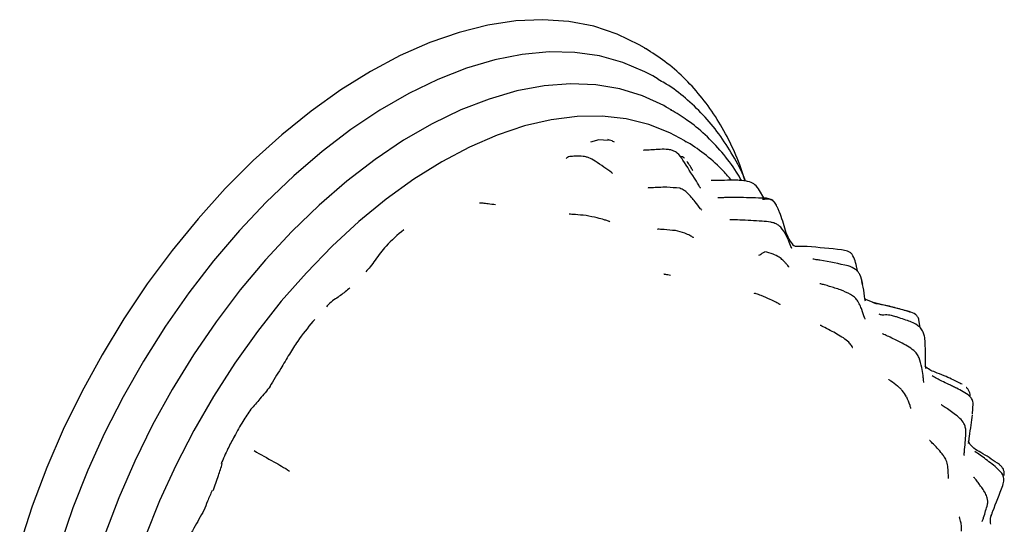
# Model space of a CAD drawing. Units: millimetres. Extents: x 9 to 727, y 50 to 794.
# Drawn here: x 166 to 239, y 664 to 702 of the extents above; entities that cross this region are included whole.
import ezdxf

# ---------------------------------------------------------------- set-up
doc = ezdxf.new("R2010")
doc.units = ezdxf.units.MM

msp = doc.modelspace()

# ---------------------------------------------------------------- linework, layer by layer
at = {"color": 7, "linetype": 'Continuous', "lineweight": 25}
for p, q in [((212.079, 699.69), (211.681, 699.92)), ((213.097, 697.371), (212.699, 697.601)), ((213.097, 697.371), (213.235, 697.29)), ((214.115, 695.051), (213.716, 695.281)), ((208.678, 692.837), (208.076, 692.666)), ((209.382, 692.79), (208.683, 692.838)), ((215.088, 692.757), (214.734, 692.961)), ((215.088, 692.757), (215.186, 692.7)), ((220.978, 688.524), (220.666, 689.069)), ((223.173, 684.976), (223.184, 684.956)), ((223.347, 684.892), (223.199, 684.974)), ((228.569, 680.934), (228.506, 681.026)), ((229.114, 680.71), (228.569, 680.934)), ((231.803, 680.053), (229.114, 680.71)), ((187.531, 679.458), (187.364, 679.277)), ((232.611, 678.859), (232.535, 679.426)), ((236.53, 672.433), (236.574, 673.19)), ((236.548, 673.187), (236.54, 673.165)), ((236.323, 670.173), (236.272, 670.297))]:
    msp.add_line(p, q, dxfattribs=at)
at = {"color": 7, "linetype": 'Continuous', "lineweight": 25, "flags": 128}
for points in [[(211.681, 699.92), (210.052, 700.719), (208.307, 701.3), (206.461, 701.658), (204.523, 701.793), (202.506, 701.702), (200.423, 701.387), (198.285, 700.849), (196.107, 700.092), (193.902, 699.12), (191.682, 697.94), (189.463, 696.558), (187.258, 694.983), (185.08, 693.226), (182.942, 691.296), (180.858, 689.205), (178.842, 686.967), (176.904, 684.595), (175.057, 682.105), (173.313, 679.51), (171.682, 676.828), (170.175, 674.074), (168.8, 671.267), (167.566, 668.422), (166.481, 665.558), (165.551, 662.692)], [(212.079, 699.69), (212.081, 699.689), (212.161, 699.643)], [(212.699, 697.601), (212.118, 697.916), (210.484, 698.614), (208.743, 699.094), (206.905, 699.354), (204.983, 699.392), (202.987, 699.208), (200.931, 698.803), (198.828, 698.179), (196.69, 697.342), (194.532, 696.295), (192.368, 695.045), (190.21, 693.601), (188.073, 691.971), (185.969, 690.166), (183.913, 688.197), (181.918, 686.077), (179.995, 683.819), (178.157, 681.437), (176.416, 678.947), (174.783, 676.363), (173.267, 673.704), (171.88, 670.984), (170.628, 668.222), (169.521, 665.435), (168.565, 662.641)], [(213.716, 695.281), (213.528, 695.387), (211.944, 696.125), (210.249, 696.643), (208.453, 696.939), (206.57, 697.01), (204.61, 696.857), (202.589, 696.481), (200.518, 695.883), (198.412, 695.067), (196.285, 694.04), (194.151, 692.808), (192.024, 691.379), (189.918, 689.763), (187.847, 687.97), (185.825, 686.013), (183.866, 683.904), (181.983, 681.658), (180.187, 679.289), (178.492, 676.813), (176.908, 674.247), (175.445, 671.607), (174.115, 668.912), (172.924, 666.179), (171.882, 663.427)], [(214.734, 692.961), (213.987, 693.358), (212.404, 693.992), (210.715, 694.41), (208.933, 694.607), (207.069, 694.583), (205.136, 694.339), (203.148, 693.874), (201.117, 693.194), (199.059, 692.302), (196.986, 691.204), (194.913, 689.908), (192.854, 688.423), (190.823, 686.76), (188.835, 684.928), (186.902, 682.941), (185.038, 680.813), (183.256, 678.558), (181.568, 676.191), (179.984, 673.729), (178.517, 671.188), (177.176, 668.585), (175.971, 665.94), (174.909, 663.268)]]:
    msp.add_lwpolyline(points, dxfattribs=at)
at = {"color": 7, "linetype": 'Continuous', "lineweight": 25}
for points, knots in [([(219.594, 689.763), (219.463, 690.174), (219.117, 691.262), (218.379, 692.875), (217.402, 694.597), (216.275, 696.146), (215.013, 697.515), (213.652, 698.699), (212.655, 699.327), (212.168, 699.634)], [0, 0, 0, 0, 0.09418, 0.249098, 0.403015, 0.55566, 0.706893, 0.856774, 1, 1, 1, 1]), ([(219.625, 689.758), (219.605, 689.81), (219.341, 690.498), (218.687, 691.689), (217.656, 693.3), (216.472, 694.727), (215.155, 695.961), (214.072, 696.807), (213.396, 697.175), (213.237, 697.261)], [0, 0, 0, 0, 0.0154861, 0.2045162, 0.3920568, 0.5778311, 0.7617944, 0.944201, 1, 1, 1, 1]), ([(219.314, 689.808), (219.194, 690.019), (218.763, 690.781), (217.867, 691.93), (216.635, 693.232), (215.367, 694.288), (214.464, 694.823), (214.062, 695.062)], [0, 0, 0, 0, 0.092911, 0.334196, 0.57299, 0.809466, 1, 1, 1, 1]), ([(209.845, 692.658), (209.82, 692.68), (209.758, 692.737), (209.512, 692.81), (209.362, 692.855)], [0, 0, 0, 0, 0.394096, 1, 1, 1, 1]), ([(218.562, 689.83), (218.373, 690.058), (217.808, 690.74), (216.709, 691.671), (215.767, 692.394), (215.227, 692.67), (215.193, 692.688)], [0, 0, 0, 0, 0.1966974, 0.5869348, 0.9736923, 1, 1, 1, 1]), ([(208.404, 691.264), (208.252, 691.352), (208.033, 691.479), (207.724, 691.571), (207.362, 691.632), (207.054, 691.625), (206.702, 691.608), (206.49, 691.603), (206.381, 691.532), (206.261, 691.468), (206.255, 691.455), (206.252, 691.449)], [0, 0, 0, 0, 0.148865, 0.213746, 0.274617, 0.483532, 0.570537, 0.671103, 0.823081, 0.920158, 1, 1, 1, 1]), ([(214.955, 691.323), (214.83, 691.519), (214.653, 691.794), (214.295, 692.007), (214.013, 692.107), (213.373, 692.165), (212.782, 692.089), (212.249, 692.078), (212.079, 692.067), (212.021, 692.061), (212.005, 692.053), (212.005, 692.048), (212.005, 692.046)], [0, 0, 0, 0, 0.182699, 0.25704, 0.321767, 0.419546, 0.785776, 0.921346, 0.952132, 0.980435, 0.993729, 1, 1, 1, 1]), ([(215.076, 691.457), (215.054, 691.484), (214.988, 691.56), (214.857, 691.604), (214.764, 691.588), (214.744, 691.584)], [0, 0, 0, 0, 0.288494, 0.840765, 1, 1, 1, 1]), ([(209.706, 690.341), (209.708, 690.342), (209.716, 690.346), (209.694, 690.364), (209.327, 690.634), (208.851, 690.959), (208.404, 691.264)], [0, 0, 0, 0, 0.018421, 0.074362, 0.130334, 1, 1, 1, 1]), ([(216.269, 689.231), (216.269, 689.231), (216.272, 689.226), (216.266, 689.237), (216.207, 689.338), (215.675, 690.207), (215.265, 690.842), (214.955, 691.323)], [0, 0, 0, 0, 0.000619, 0.021743, 0.042739, 0.273665, 1, 1, 1, 1]), ([(215.682, 690.567), (215.684, 690.566), (215.689, 690.562), (215.642, 690.619), (215.498, 690.893), (215.327, 691.124), (215.244, 691.236)], [0, 0, 0, 0, 0.078959, 0.244373, 0.632726, 1, 1, 1, 1]), ([(220.666, 689.069), (220.561, 689.226), (220.369, 689.511), (219.871, 689.757), (219.378, 689.806), (218.926, 689.835), (218.344, 689.829), (217.727, 689.815), (217.226, 689.809), (217.048, 689.807)], [0, 0, 0, 0, 0.136703, 0.248578, 0.403525, 0.515486, 0.63291, 0.869233, 1, 1, 1, 1]), ([(214.719, 689.228), (214.392, 689.263), (213.857, 689.319), (213.181, 689.294), (212.74, 689.272), (212.465, 689.272), (212.395, 689.267), (212.369, 689.26), (212.369, 689.25), (212.369, 689.247)], [0, 0, 0, 0, 0.372147, 0.60862, 0.839251, 0.91435, 0.94727, 0.97945, 1, 1, 1, 1]), ([(216.351, 687.607), (216.352, 687.607), (216.353, 687.609), (216.329, 687.638), (216.173, 687.83), (215.903, 688.168), (215.612, 688.533), (215.327, 688.851), (215.045, 689.091), (214.831, 689.181), (214.719, 689.228)], [0, 0, 0, 0, 0.019461, 0.046612, 0.107722, 0.415755, 0.59955, 0.770984, 0.879868, 1, 1, 1, 1]), ([(200.997, 687.997), (200.81, 688.021), (200.48, 688.063), (200.102, 688.109), (199.884, 688.127), (199.807, 688.127), (199.791, 688.125), (199.792, 688.123), (199.792, 688.122)], [0, 0, 0, 0, 0.393862, 0.693117, 0.893272, 0.959951, 0.987235, 1, 1, 1, 1]), ([(220.799, 688.497), (220.211, 688.513), (219.409, 688.534), (218.343, 688.566), (217.897, 688.521), (217.68, 688.515), (217.549, 688.511)], [0, 0, 0, 0, 0.491629, 0.669723, 0.801112, 1, 1, 1, 1]), ([(221.959, 687.885), (221.904, 687.992), (221.822, 688.152), (221.66, 688.319), (221.357, 688.497), (221.052, 688.497), (220.806, 688.497)], [0, 0, 0, 0, 0.2520093, 0.3722518, 0.4918064, 1, 1, 1, 1]), ([(221.946, 687.878), (221.918, 687.947), (221.857, 688.096), (221.691, 688.289), (221.351, 688.443), (221.069, 688.414), (220.876, 688.394)], [0, 0, 0, 0, 0.169395, 0.371624, 0.567855, 1, 1, 1, 1]), ([(207.737, 687.2), (207.46, 687.226), (207.044, 687.265), (206.685, 687.288), (206.522, 687.296), (206.482, 687.297), (206.48, 687.296), (206.479, 687.296)], [0, 0, 0, 0, 0.592179, 0.891683, 0.952403, 0.978872, 1, 1, 1, 1]), ([(209.496, 686.735), (209.493, 686.742), (209.488, 686.758), (209.333, 686.812), (208.999, 686.91), (208.505, 687.047), (208.025, 687.143), (207.737, 687.2)], [0, 0, 0, 0, 0.103629, 0.211921, 0.354478, 0.613409, 1, 1, 1, 1]), ([(223.199, 684.974), (223.084, 685.124), (222.683, 685.649), (222.474, 686.552), (222.201, 687.318), (222.052, 687.687), (221.989, 687.822), (221.959, 687.885)], [0, 0, 0, 0, 0.178175, 0.622021, 0.836115, 0.92307, 1, 1, 1, 1]), ([(220.842, 686.775), (220.284, 686.811), (219.492, 686.863), (218.703, 686.881), (218.469, 686.879), (218.441, 686.877), (218.434, 686.876), (218.435, 686.875), (218.435, 686.874)], [0, 0, 0, 0, 0.6550126, 0.9283283, 0.9755523, 0.9856018, 0.9951758, 1, 1, 1, 1]), ([(223.062, 684.734), (223.063, 684.734), (223.074, 684.728), (223.037, 684.802), (222.947, 685.011), (222.747, 685.529), (222.473, 686.089), (222.132, 686.431), (221.93, 686.569), (221.706, 686.657), (221.352, 686.735), (221.06, 686.758), (220.844, 686.775)], [0, 0, 0, 0, 0.009576, 0.107046, 0.199908, 0.38725, 0.595251, 0.683028, 0.752294, 0.792698, 0.846989, 1, 1, 1, 1]), ([(194.161, 686.145), (193.703, 685.754), (193.086, 685.227), (192.428, 684.439), (192.046, 683.892), (191.685, 683.412), (191.446, 683.137), (191.34, 683.015)], [0, 0, 0, 0, 0.441164, 0.594949, 0.750638, 0.889525, 1, 1, 1, 1]), ([(214.389, 686.076), (214.109, 686.106), (213.723, 686.148), (213.303, 686.172), (213.109, 686.179), (213.061, 686.173), (213.067, 686.166), (213.068, 686.165)], [0, 0, 0, 0, 0.555117, 0.761172, 0.918483, 0.987377, 1, 1, 1, 1]), ([(215.742, 685.534), (215.744, 685.537), (215.747, 685.546), (215.696, 685.579), (215.624, 685.618), (215.44, 685.732), (215.031, 685.916), (214.632, 686.016), (214.389, 686.076)], [0, 0, 0, 0, 0.048175, 0.133385, 0.282008, 0.413716, 0.644628, 1, 1, 1, 1]), ([(220.607, 684.245), (220.653, 684.269), (220.77, 684.332), (220.962, 684.48), (221.025, 684.487), (221.054, 684.49)], [0, 0, 0, 0, 0.252151, 0.648529, 1, 1, 1, 1]), ([(222.839, 683.364), (222.841, 683.363), (222.852, 683.359), (222.8, 683.421), (222.699, 683.548), (222.583, 683.678), (222.378, 683.901), (222.101, 684.118), (221.649, 684.353), (221.254, 684.45), (221.04, 684.503)], [0, 0, 0, 0, 0.013529, 0.080627, 0.221277, 0.353492, 0.45854, 0.603263, 0.784356, 1, 1, 1, 1]), ([(226.771, 684.642), (225.925, 684.732), (225.052, 684.825), (224.119, 684.89), (224.036, 684.895), (223.958, 684.898), (223.857, 684.902), (223.744, 684.905), (223.441, 684.91), (223.391, 684.9), (223.347, 684.892)], [0, 0, 0, 0, 0.512563, 0.529038, 0.544322, 0.559432, 0.575413, 0.61318, 0.662324, 1, 1, 1, 1]), ([(227.559, 684.305), (227.511, 684.356), (227.414, 684.459), (227.15, 684.591), (226.924, 684.622), (226.771, 684.642)], [0, 0, 0, 0, 0.24068, 0.48863, 1, 1, 1, 1]), ([(227.965, 683.037), (227.949, 683.119), (227.894, 683.393), (227.792, 683.847), (227.638, 684.15), (227.559, 684.305)], [0, 0, 0, 0, 0.172799, 0.577259, 1, 1, 1, 1]), ([(227.266, 683.447), (226.571, 683.604), (225.789, 683.78), (224.901, 683.907), (224.729, 683.937), (224.653, 683.948), (224.627, 683.951), (224.627, 683.947), (224.628, 683.946)], [0, 0, 0, 0, 0.760701, 0.857221, 0.932675, 0.963952, 0.993078, 1, 1, 1, 1]), ([(214.031, 682.74), (213.899, 682.764), (213.716, 682.796), (213.568, 682.818), (213.527, 682.825), (213.534, 682.822), (213.536, 682.821)], [0, 0, 0, 0, 0.5521043, 0.7623556, 0.9560058, 1, 1, 1, 1]), ([(228.345, 682.098), (228.295, 682.346), (228.23, 682.674), (227.997, 683.02), (227.728, 683.274), (227.456, 683.376), (227.266, 683.447)], [0, 0, 0, 0, 0.404183, 0.533758, 0.67464, 1, 1, 1, 1]), ([(227.436, 681.325), (227.189, 681.445), (226.799, 681.633), (226.274, 681.8), (225.883, 681.915), (225.532, 682.029), (225.286, 682.094), (225.179, 682.12), (225.154, 682.127), (225.145, 682.128), (225.146, 682.127), (225.146, 682.127)], [0, 0, 0, 0, 0.312328, 0.490999, 0.660972, 0.825402, 0.95487, 0.977367, 0.987166, 0.996119, 1, 1, 1, 1]), ([(228.551, 680.825), (228.537, 680.879), (228.45, 681.218), (228.438, 681.719), (228.31, 682.139), (228.267, 682.277)], [0, 0, 0, 0, 0.111124, 0.708164, 1, 1, 1, 1]), ([(190.152, 681.824), (189.919, 681.623), (189.566, 681.32), (189.076, 680.99), (188.676, 680.724), (188.482, 680.498), (188.407, 680.41)], [0, 0, 0, 0, 0.4190297, 0.6350306, 0.857803, 1, 1, 1, 1]), ([(220.783, 681.242), (220.652, 681.289), (220.47, 681.355), (220.312, 681.398), (220.261, 681.409), (220.264, 681.402), (220.265, 681.401)], [0, 0, 0, 0, 0.525227, 0.730219, 0.917775, 1, 1, 1, 1]), ([(228.523, 679.483), (228.523, 679.485), (228.525, 679.491), (228.435, 679.737), (228.323, 680.086), (228.158, 680.499), (227.969, 680.865), (227.725, 681.132), (227.537, 681.258), (227.436, 681.325)], [0, 0, 0, 0, 0.047855, 0.127864, 0.473512, 0.649918, 0.797508, 0.891484, 1, 1, 1, 1]), ([(222.193, 680.559), (222.193, 680.56), (222.193, 680.56), (222.172, 680.574), (222.085, 680.629), (221.846, 680.772), (221.412, 680.975), (221.011, 681.145), (220.783, 681.242)], [0, 0, 0, 0, 0.0164561, 0.0433553, 0.110092, 0.3096317, 0.6070175, 1, 1, 1, 1]), ([(231.969, 679.975), (231.633, 680.078), (230.962, 680.285), (230.024, 680.521), (229.385, 680.596), (229.126, 680.71), (229.116, 680.714)], [0, 0, 0, 0, 0.354381, 0.709914, 0.989395, 1, 1, 1, 1]), ([(232.535, 679.425), (232.506, 679.504), (232.448, 679.661), (232.219, 679.914), (231.97, 679.997), (231.803, 680.053)], [0, 0, 0, 0, 0.24852, 0.495745, 1, 1, 1, 1]), ([(187.385, 679.305), (186.998, 678.828), (186.371, 678.058), (185.62, 676.848), (185.207, 676.155), (184.993, 675.795)], [0, 0, 0, 0, 0.438031, 0.708521, 1, 1, 1, 1]), ([(232.651, 678.825), (232.566, 678.902), (232.249, 679.187), (231.662, 679.372), (231.141, 679.559), (230.754, 679.681), (230.441, 679.778), (230.099, 679.8), (229.761, 679.774), (229.63, 679.822), (229.562, 679.847)], [0, 0, 0, 0, 0.082813, 0.309339, 0.449161, 0.519524, 0.632991, 0.794226, 0.892415, 1, 1, 1, 1]), ([(226.908, 678.078), (226.59, 678.269), (226.106, 678.559), (225.492, 678.867), (225.252, 678.988), (225.189, 679.017), (225.181, 679.02), (225.182, 679.019), (225.182, 679.019)], [0, 0, 0, 0, 0.563118, 0.858655, 0.965948, 0.986983, 0.996482, 1, 1, 1, 1]), ([(232.552, 676.593), (232.496, 676.699), (232.391, 676.902), (232.093, 677.204), (231.662, 677.488), (231.172, 677.75), (230.718, 677.973), (230.303, 678.172), (230.008, 678.311), (229.873, 678.371), (229.84, 678.384), (229.828, 678.387), (229.828, 678.385), (229.828, 678.384)], [0, 0, 0, 0, 0.097165, 0.1852386, 0.3374512, 0.5163092, 0.6597913, 0.8112031, 0.9444031, 0.9718534, 0.9842655, 0.9955492, 1, 1, 1, 1]), ([(233.048, 675.81), (233.05, 675.803), (233.056, 675.786), (233.044, 675.852), (233.024, 676.028), (233.022, 676.545), (233.015, 677.133), (232.999, 677.779), (232.969, 678.171), (232.862, 678.542), (232.725, 678.727), (232.651, 678.825)], [0, 0, 0, 0, 0.035084, 0.082484, 0.136847, 0.280149, 0.562968, 0.669859, 0.805723, 0.895938, 1, 1, 1, 1]), ([(227.562, 677.372), (227.569, 677.376), (227.593, 677.388), (227.5, 677.527), (227.316, 677.765), (227.052, 677.968), (226.908, 678.078)], [0, 0, 0, 0, 0.104113, 0.344672, 0.643562, 1, 1, 1, 1]), ([(232.9, 674.765), (232.9, 674.766), (232.901, 674.766), (232.891, 674.833), (232.868, 675.025), (232.823, 675.385), (232.751, 675.955), (232.625, 676.359), (232.552, 676.593)], [0, 0, 0, 0, 0.014029, 0.062367, 0.164057, 0.31534, 0.603994, 1, 1, 1, 1]), ([(184.998, 675.804), (184.855, 675.581), (184.572, 675.141), (184.319, 674.682), (184.194, 674.456)], [0, 0, 0, 0, 0.506397, 1, 1, 1, 1]), ([(235.743, 674.626), (235.513, 674.752), (235.156, 674.947), (234.324, 675.297), (233.787, 675.517), (233.289, 675.697), (233.077, 675.885), (232.962, 675.986)], [0, 0, 0, 0, 0.287639, 0.446163, 0.659589, 0.81633, 1, 1, 1, 1]), ([(231.606, 673.697), (231.511, 673.855), (231.379, 674.076), (231.116, 674.34), (230.819, 674.596), (230.57, 674.77), (230.359, 674.928), (230.306, 674.964), (230.284, 674.976), (230.281, 674.973), (230.28, 674.972)], [0, 0, 0, 0, 0.296751, 0.412967, 0.512094, 0.836863, 0.910446, 0.943137, 0.974552, 1, 1, 1, 1]), ([(236.581, 673.171), (236.559, 673.283), (236.516, 673.493), (236.257, 673.834), (235.833, 674.064), (235.406, 674.3), (235.042, 674.477), (234.663, 674.666), (234.141, 674.895), (233.746, 675.126), (233.511, 675.264)], [0, 0, 0, 0, 0.080651, 0.151074, 0.30568, 0.443396, 0.529005, 0.612124, 0.768214, 1, 1, 1, 1]), ([(184.2, 674.457), (183.954, 674.152), (183.495, 673.583), (182.99, 673.016), (182.755, 672.752)], [0, 0, 0, 0, 0.5348405, 1, 1, 1, 1]), ([(236.355, 673.767), (236.347, 673.843), (236.33, 673.993), (236.241, 674.196), (236.138, 674.332), (236.057, 674.385), (236.039, 674.397)], [0, 0, 0, 0, 0.3103091, 0.6128818, 0.9136112, 1, 1, 1, 1]), ([(231.918, 672.813), (231.919, 672.818), (231.93, 672.851), (231.833, 673.185), (231.712, 673.464), (231.628, 673.66)], [0, 0, 0, 0, 0.049417, 0.333026, 1, 1, 1, 1]), ([(182.765, 672.764), (182.563, 672.467), (182.123, 671.818), (181.745, 671.127), (181.54, 670.752)], [0, 0, 0, 0, 0.457428, 1, 1, 1, 1]), ([(236.036, 671.123), (236.024, 671.228), (236.002, 671.427), (235.866, 671.771), (235.563, 672.129), (235.154, 672.431), (234.767, 672.719), (234.468, 672.917), (234.294, 673.032), (234.214, 673.084), (234.189, 673.095), (234.187, 673.094), (234.186, 673.093)], [0, 0, 0, 0, 0.09927, 0.18836, 0.341566, 0.537381, 0.720223, 0.878378, 0.9368, 0.982774, 0.992052, 1, 1, 1, 1]), ([(236.232, 670.209), (236.252, 670.389), (236.302, 670.852), (236.419, 671.565), (236.496, 672.094), (236.532, 672.344)], [0, 0, 0, 0, 0.251477, 0.646694, 1, 1, 1, 1]), ([(235.883, 669.318), (235.884, 669.319), (235.885, 669.32), (235.889, 669.347), (235.905, 669.478), (235.979, 670.122), (236.011, 670.679), (236.036, 671.124)], [0, 0, 0, 0, 0.02046, 0.046811, 0.106458, 0.288032, 1, 1, 1, 1]), ([(181.54, 670.752), (181.376, 670.45), (181.012, 669.779), (180.719, 669.081), (180.558, 668.697)], [0, 0, 0, 0, 0.450601, 1, 1, 1, 1]), ([(181.554, 670.746), (181.55, 670.748), (181.538, 670.754), (181.536, 670.753), (181.547, 670.746), (181.553, 670.743)], [0, 0, 0, 0, 0.203962, 0.606967, 1, 1, 1, 1]), ([(234.693, 668.41), (234.673, 668.558), (234.644, 668.768), (234.529, 669.033), (234.415, 669.235), (234.076, 669.694), (233.733, 670.04), (233.421, 670.365), (233.356, 670.43), (233.33, 670.452), (233.329, 670.451), (233.329, 670.45)], [0, 0, 0, 0, 0.168648, 0.239922, 0.303772, 0.408834, 0.85422, 0.927211, 0.977218, 0.995625, 1, 1, 1, 1]), ([(236.232, 670.347), (236.234, 670.351), (236.238, 670.361), (236.239, 670.399), (236.246, 670.428), (236.25, 670.441)], [0, 0, 0, 0, 0.29868, 0.6784239, 1, 1, 1, 1]), ([(183.006, 669.687), (183.496, 669.409), (184.178, 669.022), (185.091, 668.513), (185.462, 668.287), (185.658, 668.167)], [0, 0, 0, 0, 0.545859, 0.76004, 1, 1, 1, 1]), ([(238.522, 668.643), (238.119, 668.925), (237.532, 669.336), (236.653, 669.808), (236.442, 670.042), (236.323, 670.173)], [0, 0, 0, 0, 0.489613, 0.714502, 1, 1, 1, 1]), ([(238.787, 667.095), (238.823, 667.238), (238.873, 667.442), (238.842, 667.709), (238.724, 668.001), (238.4, 668.353), (237.965, 668.696), (237.35, 669.167), (236.962, 669.44), (236.702, 669.623)], [0, 0, 0, 0, 0.102003, 0.146453, 0.187727, 0.326568, 0.482313, 0.652349, 1, 1, 1, 1]), ([(179.957, 666.71), (180.092, 667.084), (180.334, 667.753), (180.549, 668.421), (180.644, 668.715)], [0, 0, 0, 0, 0.559133, 1, 1, 1, 1]), ([(234.722, 667.61), (234.722, 667.61), (234.734, 667.607), (234.717, 668.001), (234.702, 668.248), (234.693, 668.411)], [0, 0, 0, 0, 0.010415, 0.347204, 1, 1, 1, 1]), ([(238.879, 667.843), (238.885, 667.921), (238.895, 668.076), (238.828, 668.296), (238.702, 668.491), (238.582, 668.592), (238.521, 668.644)], [0, 0, 0, 0, 0.251154, 0.496621, 0.74389, 1, 1, 1, 1]), ([(237.64, 665.666), (237.649, 665.753), (237.666, 665.919), (237.619, 666.214), (237.472, 666.544), (237.269, 666.847), (237.076, 667.113), (236.902, 667.364), (236.724, 667.594), (236.649, 667.678), (236.626, 667.701), (236.625, 667.696), (236.625, 667.696)], [0, 0, 0, 0, 0.093936, 0.178009, 0.320773, 0.493801, 0.62888, 0.769576, 0.91398, 0.971398, 0.997956, 1, 1, 1, 1]), ([(179.885, 666.718), (179.769, 666.454), (179.551, 665.961), (179.358, 665.454), (179.268, 665.217)], [0, 0, 0, 0, 0.533175, 1, 1, 1, 1]), ([(237.865, 664.676), (237.865, 664.674), (237.867, 664.669), (237.879, 664.706), (237.906, 664.793), (237.961, 664.958), (238.237, 665.69), (238.529, 666.436), (238.787, 667.095)], [0, 0, 0, 0, 0.0383344, 0.108907, 0.1711156, 0.2347144, 0.3241213, 1, 1, 1, 1]), ([(179.279, 665.247), (179.03, 664.805), (178.629, 664.09), (177.913, 662.831), (177.618, 661.966), (177.422, 661.39)], [0, 0, 0, 0, 0.352216, 0.568783, 1, 1, 1, 1]), ([(237.238, 664.399), (237.238, 664.398), (237.238, 664.393), (237.248, 664.421), (237.281, 664.513), (237.432, 664.936), (237.549, 665.353), (237.642, 665.682)], [0, 0, 0, 0, 0.013286, 0.065532, 0.127232, 0.311643, 1, 1, 1, 1]), ([(235.705, 663.681), (235.708, 663.827), (235.714, 664.089), (235.643, 664.408), (235.593, 664.6), (235.563, 664.694), (235.549, 664.727), (235.543, 664.727), (235.54, 664.727)], [0, 0, 0, 0, 0.339611, 0.612133, 0.806237, 0.876653, 0.94249, 1, 1, 1, 1]), ([(237.876, 664.196), (237.862, 664.351), (237.835, 664.648), (237.939, 664.904), (237.988, 665.026)], [0, 0, 0, 0, 0.52344, 1, 1, 1, 1])]:
    msp.add_open_spline(points, degree=3, knots=knots, dxfattribs=at)

doc.saveas('drawing.dxf')
